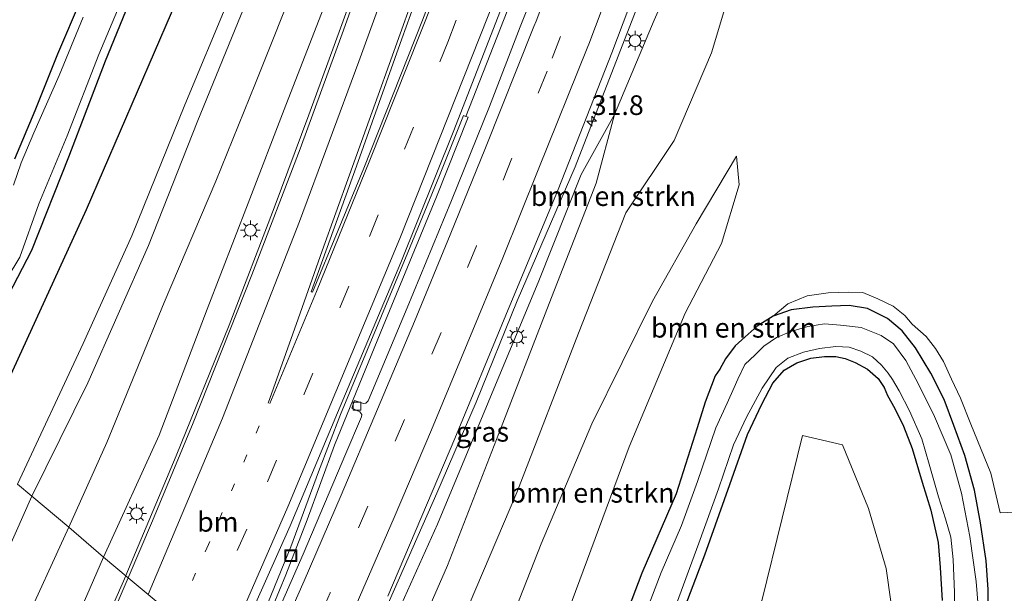
# Model space of a CAD drawing. Units: metres. Extents: x 129996 to 140001, y 512498 to 518753.
# Drawn here: x 131194 to 131320, y 518001 to 518074 of the extents above; entities that cross this region are included whole.
import ezdxf
from ezdxf.enums import TextEntityAlignment as Align

# ---------------------------------------------------------------- set-up
doc = ezdxf.new("R2010")
doc.units = ezdxf.units.M
doc.linetypes.add('VW-1-3_STREEP', pattern=[4, 1, -3])
doc.linetypes.add('VW-3-9_STREEP', pattern=[12, 3, -9])
doc.layers.get('0').update_dxf_attribs({"lineweight": 25})
for name, color, linetype, lineweight in [('B-ME-AM-KILOMETR-S-B1', 7, 'Continuous', 18), ('B-ME-BV-GELEIDECONSTRUCTIE-GELEIDERAIL-L-B1', 213, 'BV-GELEIDERAIL', 18), ('B-ME-GR-BOMENRIJ-L-B1', 10, 'Continuous', 25), ('B-ME-GR-BOMENSTRUIKEN-GV-B6', 93, 'Continuous', 18), ('B-ME-GR-BOOM-GV-B6', 93, 'Continuous', 18), ('B-ME-GW-INSTEEKWATERGANG-L-B1', 10, 'Continuous', 25), ('B-ME-GW-KRUINLIJN-L-B1', 93, 'Continuous', 18), ('B-ME-GW-TEENLIJN-L-B1', 93, 'Continuous', 18), ('B-ME-IE-GRASLAND-GV-B6', 93, 'Continuous', 18), ('B-ME-IE-HULPGEOMETRIE-L-B1', 53, 'Continuous', 18), ('B-ME-IE-INRICHTINGSELEMENT-S-B1', 253, 'Continuous', 18), ('B-ME-IE-MEUBILAIR_WEGMEUBILAIR-LICHTMAST-S-B1', 8, 'Continuous', 18), ('B-ME-OG-WATER-GV-B6', 153, 'Continuous', 18), ('B-ME-VH-VERH_SOORT-BITUMEN-GV-B6', 8, 'IE-TERREINAFSCHEIDING-NATUURLIJK-HOUTWAL', 18), ('B-ME-VV-KOLK-S-B1', 8, 'Continuous', 18), ('B-ME-VW-MARKERING-13STREEP-045-L-B1', 255, 'VW-1-3_STREEP', 18), ('B-ME-VW-MARKERING-39STREEP-015-L-B1', 255, 'VW-3-9_STREEP', 18), ('B-ME-VW-MARKERING-STREEP-015-L-B1', 7, 'Continuous', 18), ('B-ME-VW-MARKERING-VLAKMARK-GV-B6', 7, 'Continuous', 18)]:
    doc.layers.add(name, color=color, linetype=linetype, lineweight=lineweight)
doc.styles.add('NLCS-ISO', font='NLCS-ISO.TTF')
doc.linetypes.add('BV-GELEIDERAIL', pattern='A,10,-3,[108,NLCS.SHX,S=1,R=0,X=0,Y=0],-3', length=16)
doc.linetypes.add('IE-TERREINAFSCHEIDING-NATUURLIJK-HOUTWAL', pattern='A,7,-1.5,[67,NLCS.SHX,S=0.75,R=45,X=0,Y=0],-1.5,7,-1.5,[70,NLCS.SHX,S=0.75,R=0,X=0,Y=0],-1.5', length=20)

# ---------------------------------------------------------------- blocks, each defined once
blk = doc.blocks.new('put')
for p, q in [((0.75, 0.75), (-0.75, 0.75)), ((-0.75, 0.75), (-0.75, -0.75)), ((0.75, -0.75), (0.75, 0.75)), ((-0.75, -0.75), (0.75, -0.75))]:
    blk.add_line(p, q)
blk.add_lwpolyline([(-0.625, 0.625), (0.625, 0.625), (0.625, -0.625), (-0.625, -0.625)], close=True)
blk = doc.blocks.new('hecto')
for p, q in [((0, 0.625), (-0.625, 0)), ((0, -0.625), (0, 0.625)), ((-0.625, 0), (0.625, 0)), ((0.625, 0), (0, -0.625))]:
    blk.add_line(p, q)
blk = doc.blocks.new('kolk')
blk.add_lwpolyline([(-0.5, -0.5), (0.5, -0.5), (0.5, 0.5), (-0.5, 0.5)], close=True)
blk = doc.blocks.new('lantaarnpaal')
for p, q in [((-0.75, 0), (-1.25, 0)), ((-0.88, 0.88), (-0.53, 0.53)), ((0, 0.75), (0, 1.25)), ((0.53, 0.53), (0.88, 0.88)), ((0.75, 0), (1.25, 0)), ((-0.53, -0.53), (-0.88, -0.88)), ((0, -0.75), (0, -1.25)), ((0.53, -0.53), (0.88, -0.88))]:
    blk.add_line(p, q)
blk.add_circle((0, 0), 0.75)

msp = doc.modelspace()

# ---------------------------------------------------------------- linework, layer by layer
at = {"layer": 'B-ME-BV-GELEIDECONSTRUCTIE-GELEIDERAIL-L-B1'}
for p, q in [((131196.578, 517976.855, 4.601), (131207.956, 518002.84, 4.254)), ((131207.956, 518002.84, 4.254), (131207.97, 518002.873, 4.254))]:
    msp.add_line(p, q, dxfattribs=at)
for points in [[(131251.282, 518061.3573, 3.9488), (131260.103, 518083.9091, 3.6299), (131271.433, 518114.2844, 3.2151), (131277.4966, 518131.2889, 2.9586), (131284.4135, 518151.7281, 2.6947), (131293.9536, 518181.1476, 2.347), (131301.3004, 518204.9973, 2.0698), (131310.5967, 518236.9821, 1.8193), (131316.289, 518257.5602, 1.551), (131318.818, 518267.1621, 1.4532)], [(131234.447, 517983.56, 4.879), (131241.561, 517999.696, 4.782), (131247.577, 518013.37, 4.659), (131252.564, 518024.988, 4.458), (131257.819, 518037.856, 4.446), (131265.177, 518054.9565, 4.1018), (131273.5656, 518076.5192, 3.8465), (131286.4002, 518111.5098, 3.387), (131296.0756, 518139.5772, 3.0133), (131303.1444, 518160.6229, 2.6693), (131306.9771, 518171.7726, 2.0266)], [(131207.97, 518002.873, 4.254), (131214.362, 518018.13, 4.143), (131221.113, 518034.761, 3.993), (131226.876, 518049.706, 3.705), (131231.29, 518061.572, 3.619), (131235.458, 518073.054, 3.437), (131239.486, 518084.246, 3.279), (131242.304, 518092.518, 3.141), (131245.085, 518100.791, 3.023), (131247.157, 518107.864, 2.743), (131248.682, 518113.308, 2.377), (131249.813, 518117.936, 2.113), (131251.014, 518124.183, 1.809)], [(131222.187, 517991.856, 4.81), (131225.652, 517998.451, 4.64), (131228.978, 518006.548, 4.6), (131232.52, 518016.092, 4.513), (131235.307, 518023.393, 4.439), (131238.735, 518031.689, 4.308), (131243.884, 518044.01, 4.23), (131247.912, 518053.841, 4.139), (131250.9499, 518061.4904, 4.0364), (131251.282, 518061.3573, 3.9488), (131251.5629, 518061.247, 4.0903), (131247.531, 518051.104, 4.182), (131240.457, 518033.943, 4.415), (131234.543, 518019.493, 4.577), (131231.057, 518009.991, 4.687), (131228.351, 518002.969, 4.75), (131225.918, 517997.119, 4.829), (131223.479, 517990.964, 4.736)]]:
    msp.add_polyline3d(points, dxfattribs=at)
at = {"layer": 'B-ME-GR-BOMENRIJ-L-B1'}
msp.add_polyline3d([(131188.949, 518018.973, -2.321), (131202.975, 518049.52, -2.354), (131218.108, 518084.627, -2.059), (131231.533, 518115.903, -2.252), (131236.197, 518132.286, -2.094), (131236.728, 518144.486, -2.153), (131235.163, 518150.921, -2.149), (131232.062, 518157.614, -2.149), (131227.86, 518163.09, -2.224), (131223.018, 518168.17, -2.248), (131216.652, 518172.375, -2.268), (131210.537, 518175.418, -2.425), (131203.291, 518177.898, -2.417), (131195.876, 518178.726, -2.268), (131189.196, 518178.096, -2.248), (131182.435, 518176.173, -2.086), (131176.573, 518173.689, -2.181), (131170.125, 518169.501, -2.165), (131165.05, 518164.842, -2.271), (131160.852, 518159.012, -2.275), (131152.91, 518147.076, -2.283), (131145.247, 518135.123, -2.295), (131134.02, 518117.14, -2.567), (131124.931, 518102.883, -2.501)], dxfattribs=at)
at = {"layer": 'B-ME-GR-BOMENSTRUIKEN-GV-B6'}
for points in [[(131249.159, 517993.211, 0.09), (131257.765, 518013.482, -0.174), (131265.618, 518033.754, -0.154), (131271.64, 518049.087, -0.17), (131277.79, 518058.308, -0.064), (131282.551, 518069.472, 0.133), (131285.926, 518080.809, 0.634), (131292.417, 518099.565, 1.407), (131295.672, 518110.709, 1.675), (131296.955, 518117.749, 1.773), (131298.463, 518125.627, 1.884), (131302.931, 518126.678, 1.639), (131310.936, 518122.721, 1.135), (131311.778, 518119.399, 0.902), (131312.671, 518113.84, 0.776), (131314.044, 518103.175, 0.484), (131316.375, 518091.606, 0.212), (131319.277, 518081.792, 0.082), (131323.378, 518071.214, -0.115)], [(131243.039, 517990.661, 2.668), (131248.94, 518004.153, 2.609), (131255.448, 518020.979, 2.661), (131261.861, 518037.524, 2.519), (131267.849, 518052.864, 2.704), (131270.194, 518061.583, 3.299), (131275.248, 518073.637, 2.881), (131279.826, 518083.977, 2.806), (131284.794, 518094.516, 2.578), (131290.153, 518107.781, 2.392), (131294.116, 518118.133, 2.286), (131298.463, 518125.627, 1.884), (131296.955, 518117.749, 1.773), (131295.672, 518110.709, 1.675), (131292.417, 518099.565, 1.407), (131285.926, 518080.809, 0.634), (131282.551, 518069.472, 0.133), (131277.79, 518058.308, -0.064), (131271.64, 518049.087, -0.17), (131265.618, 518033.754, -0.154), (131257.765, 518013.482, -0.174), (131249.159, 517993.211, 0.09)], [(131263.815, 517997.094, -2.24), (131272.047, 518019.3, -2.342), (131279.172, 518036.315, -1.96), (131283.796, 518045.18, -1.838), (131286.064, 518052.666, -1.396), (131285.727, 518056.299, -0.86), (131280.579, 518047.697, -0.769), (131275.034, 518037.828, -0.62), (131267.29, 518022.191, -0.422), (131260.844, 518006.906, -0.241), (131248.027, 517974.289, 0.105)], [(131253.012, 517971.056, -2.003), (131248.027, 517974.289, 0.105), (131260.844, 518006.906, -0.241), (131267.29, 518022.191, -0.422), (131275.034, 518037.828, -0.62), (131280.579, 518047.697, -0.769), (131285.727, 518056.299, -0.86), (131286.064, 518052.666, -1.396), (131283.796, 518045.18, -1.838), (131279.172, 518036.315, -1.96), (131272.047, 518019.3, -2.342), (131263.815, 517997.094, -2.24), (131253.012, 517971.056, -2.003)], [(131326.413, 518011.222, -1.507), (131319.284, 518010.892, -1.865), (131318.114, 518015.924, -1.858), (131315.548, 518022.179, -1.68), (131314.245, 518025.49, -1.597), (131313.103, 518027.901, -1.72), (131312.088, 518030.141, -1.72), (131311.061, 518031.811, -1.72), (131309.88, 518033.344, -1.932), (131308.092, 518034.917, -1.932), (131307.169, 518035.997, -1.932), (131305.696, 518037.199, -1.932), (131303.725, 518038.14, -1.932), (131301.807, 518038.916, -1.932), (131299.939, 518038.966, -1.936), (131297.405, 518038.894, -1.936), (131294.732, 518038.504, -2.066), (131292.282, 518037.493, -2.137), (131290.392, 518035.938, -2.335), (131288.339, 518034.636, -2.358), (131286.812, 518033.287, -2.358), (131285.54, 518032.143, -2.358), (131284.317, 518030.506, -2.358), (131283.596, 518029.163, -2.354), (131282.991, 518028.303, -2.342), (131281.75, 518024.985, -2.271), (131280.719, 518021.7, -2.24), (131278.064, 518013.307, -2.382), (131273.677, 518003.203, -2.327), (131267.649, 517987.327, -2.386)]]:
    msp.add_polyline3d(points, dxfattribs=at)
at = {"layer": 'B-ME-GR-BOOM-GV-B6'}
msp.add_polyline3d([(131302.227, 517970.112, -2.358), (131295.968, 517965.223, -2.031), (131287.775, 517966.028, -1.992), (131283.428, 517954.45, -2.101), (131270.674, 517960.618, -2.17), (131279.381, 517981.133, -1.893), (131284.335, 517997.105, -1.708), (131288.934, 517999.687, -1.925), (131294.148, 518020.734, -2.023), (131299.206, 518019.516, -2.035), (131302.524, 518011.44, -1.85), (131304.789, 518003.773, -1.98), (131306.026, 517995.07, -2.335), (131305.601, 517984.55, -2.358), (131302.227, 517970.112, -2.358)], dxfattribs=at)
at = {"layer": 'B-ME-GW-INSTEEKWATERGANG-L-B1'}
for points in [[(131190.626, 518033.996, -2.587), (131195.999, 518044.324, -2.583), (131200.702, 518056.191, -2.473), (131205.392, 518068.433, -2.504), (131211.422, 518083.226, -2.488)], [(131193.842, 518055.961, -2.725), (131196.411, 518062.099, -2.725), (131199.331, 518069.35, -2.607), (131202.342, 518076.401, -2.808)], [(131317.723, 517995.832, -2.536), (131317.778, 518001.127, -2.551), (131317.519, 518004.761, -2.437), (131316.805, 518009.606, -2.437), (131316.023, 518013.781, -2.437), (131314.813, 518018.193, -2.409), (131313.418, 518021.999, -2.39), (131312.159, 518025.291, -2.299), (131310.484, 518028.658, -2.303), (131308.504, 518031.888, -2.299), (131306.808, 518034.062, -2.339), (131304.96, 518035.619, -2.378), (131302.397, 518036.91, -2.437), (131300.084, 518037.266, -2.378), (131297.872, 518037.215, -2.331), (131295.456, 518037.065, -2.323), (131292.704, 518036.721, -2.327), (131290.392, 518035.938, -2.335), (131288.339, 518034.636, -2.358), (131286.812, 518033.287, -2.358), (131285.54, 518032.143, -2.358), (131284.317, 518030.506, -2.358), (131283.596, 518029.163, -2.354), (131282.991, 518028.303, -2.342), (131281.75, 518024.985, -2.271), (131280.719, 518021.7, -2.24), (131278.064, 518013.307, -2.382), (131273.677, 518003.203, -2.327), (131267.649, 517987.327, -2.386)], [(131277.725, 517995.025, -2.339), (131281.698, 518005.542, -2.378), (131284.892, 518014.463, -2.461), (131287.133, 518020.83, -2.465), (131288.963, 518024.7, -2.465), (131290.356, 518027.367, -2.484), (131291.801, 518029.056, -2.48), (131293.388, 518029.982, -2.445), (131295.175, 518030.553, -2.421), (131296.912, 518030.789, -2.271), (131298.384, 518030.783, -2.248), (131299.57, 518030.51, -2.189), (131300.834, 518030.025, -2.193), (131302.418, 518029.182, -2.193), (131303.754, 518027.987, -2.189), (131304.525, 518026.822, -2.193), (131304.954, 518025.818, -2.224), (131305.88, 518024.164, -2.299), (131306.978, 518021.892, -2.299), (131308.113, 518019.048, -2.291), (131309.355, 518014.762, -2.283), (131310.463, 518011.205, -2.291), (131311.41, 518007.111, -2.24), (131311.67, 518003.916, -2.252), (131311.933, 517999.701, -2.204)]]:
    msp.add_polyline3d(points, dxfattribs=at)
at = {"layer": 'B-ME-GW-KRUINLIJN-L-B1'}
for points in [[(131195.992, 518013.011, -0.647), (131203.142, 518027.447, -0.663), (131210.861, 518044.91, -0.415), (131217.066, 518060.641, -0.399), (131221.879, 518072.485, -0.454), (131228.282, 518088.133, -0.47), (131233.654, 518100.916, -0.564), (131238.602, 518113.429, -0.521), (131242.798, 518123.82, -0.541), (131244.928, 518131.119, -0.557), (131246.123, 518137.346, -0.545), (131245.868, 518143.287, -0.549), (131245.914, 518146.357, -0.474)], [(131205.137, 518005.216, 3.151), (131212.231, 518020.767, 3.205), (131218.31, 518036.823, 3.015), (131223.555, 518050.303, 2.814), (131228.34, 518062.783, 2.763), (131233.765, 518076.793, 2.511)], [(131270.194, 518061.583, 3.299), (131265.954, 518053.967, 3.327), (131260.539, 518040.438, 3.484), (131254.091, 518024.941, 3.646), (131247.635, 518009.449, 3.922), (131241.537, 517995.83, 4.182), (131236.577, 517982.049, 4.226)], [(131285.727, 518056.299, -0.86), (131280.579, 518047.697, -0.769), (131275.034, 518037.828, -0.62), (131267.29, 518022.191, -0.422), (131260.844, 518006.906, -0.241), (131248.027, 517974.289, 0.105)], [(131187.221, 517977.441, -0.108), (131186.002, 517978.632, -0.198), (131184.95, 517980.1, -0.32), (131184.06, 517981.716, -0.459), (131183.797, 517982.773, -0.504), (131183.795, 517983.82, -0.52), (131183.82, 517985.192, -0.553), (131184.227, 517986.584, -0.598), (131184.911, 517988.028, -0.598), (131186.283, 517991.423, -0.598), (131188.663, 517996.763, -0.68), (131191.72, 518003.422, -0.733), (131195.992, 518013.011, -0.647)], [(131196.315, 517979.576, 3.662), (131195.426, 517980.275, 3.67), (131195.01, 517980.947, 3.572), (131194.899, 517981.813, 3.499), (131195.16, 517982.592, 3.454), (131195.587, 517983.603, 3.462), (131197.714, 517988.39, 3.462), (131201.01, 517995.765, 3.405), (131205.137, 518005.216, 3.151)]]:
    msp.add_polyline3d(points, dxfattribs=at)
at = {"layer": 'B-ME-GW-TEENLIJN-L-B1'}
for points in [[(131245.914, 518146.357, -0.474), (131247.457, 518143.122, -0.257), (131248.205, 518138.611, -0.162), (131248.001, 518133.32, -0.119), (131246.86, 518128.055, -0.072), (131245.409, 518122.252, -0.052), (131244.088, 518117.541, -0.028), (131242.004, 518110.914, 0.015), (131238.794, 518102.339, -0.001), (131234.267, 518090.899, -0.056), (131230.143, 518079.769, -0.056), (131224.48, 518065.594, 0.011), (131219.417, 518053.094, 0.015), (131212.852, 518037.674, -0.005), (131205.548, 518019.827, -0.158), (131200.707, 518009.037, -0.161)], [(131242.518, 517978.3, 0.117), (131249.159, 517993.211, 0.09), (131257.765, 518013.482, -0.174), (131265.618, 518033.754, -0.154), (131271.64, 518049.087, -0.17), (131277.79, 518058.308, -0.064), (131282.551, 518069.472, 0.133), (131285.926, 518080.809, 0.634), (131292.417, 518099.565, 1.407), (131295.672, 518110.709, 1.675), (131296.955, 518117.749, 1.773), (131298.463, 518125.627, 1.884)], [(131221.055, 518076.222, -1.617), (131215.463, 518062.821, -1.605), (131208.746, 518046.13, -1.538), (131202.544, 518032.446, -1.664), (131194.184, 518014.514, -1.684)], [(131253.012, 517971.056, -2.003), (131263.815, 517997.094, -2.24), (131272.047, 518019.3, -2.342), (131279.172, 518036.315, -1.96), (131283.796, 518045.18, -1.838), (131286.064, 518052.666, -1.396), (131285.727, 518056.299, -0.86)], [(131200.707, 518009.037, -0.161), (131194.726, 517995.972, -0.067), (131192.518, 517990.871, -0.055), (131190.788, 517987.095, -0.002), (131189.647, 517983.988, -0.002), (131188.867, 517981.907, -0.002), (131188.303, 517980.464, 0.019), (131187.842, 517979.396, 0.019), (131187.451, 517978.568, 0.019), (131187.221, 517977.441, -0.108)]]:
    msp.add_polyline3d(points, dxfattribs=at)
at = {"layer": 'B-ME-IE-GRASLAND-GV-B6'}
for points in [[(131221.371, 517992.378, 3.976), (131228.909, 518009.223, 3.772), (131234.926, 518023.62, 3.52), (131242.983, 518042.749, 3.37), (131249.645, 518059.336, 3.161), (131255.697, 518074.844, 2.94), (131262.993, 518093.995, 2.708), (131269.354, 518111.348, 2.452), (131276.245, 518130.335, 2.203), (131283.467, 518151.525, 2.006), (131291.684, 518176.715, 1.722), (131299.445, 518201.702, 1.399), (131308.189, 518230.917, 1.186), (131315.402, 518257.48, 0.867), (131317.889, 518267.289, 0.823)], [(131241.346, 518000.272, 4.029), (131249.863, 518020.341, 3.8), (131256.335, 518036.027, 3.658), (131263.015, 518052.052, 3.496), (131269.844, 518069.469, 3.189), (131277.067, 518088.59, 2.984), (131286.375, 518113.962, 2.645), (131294.445, 518137.037, 2.325), (131300.564, 518155.277, 2.09), (131303.572, 518154.328, 2.01), (131304.192, 518156.146, 1.986), (131303.101, 518156.463, 1.998), (131302.733, 518155.612, 2.061), (131300.904, 518156.29, 2.077), (131308.469, 518180.137, 1.864), (131316.625, 518206.752, 1.616), (131323.341, 518229.892, 1.34), (131328.484, 518248.377, 1.151), (131331.002, 518257.771, 1.044), (131331.697, 518260.402, 1.044), (131332.201, 518260.847, 1.091), (131332.375, 518260.755, 1.072)], [(131323.378, 518071.214, -0.115), (131319.277, 518081.792, 0.082), (131316.375, 518091.606, 0.212), (131314.044, 518103.175, 0.484), (131312.671, 518113.84, 0.776), (131311.778, 518119.399, 0.902), (131310.936, 518122.721, 1.135), (131302.931, 518126.678, 1.639), (131298.463, 518125.627, 1.884), (131294.116, 518118.133, 2.286), (131290.153, 518107.781, 2.392), (131284.794, 518094.516, 2.578), (131279.826, 518083.977, 2.806), (131275.248, 518073.637, 2.881), (131270.194, 518061.583, 3.299), (131265.954, 518053.967, 3.327), (131260.539, 518040.438, 3.484), (131254.091, 518024.941, 3.646), (131247.635, 518009.449, 3.922), (131241.537, 517995.83, 4.182)], [(131228.282, 518088.133, -0.47), (131221.879, 518072.485, -0.454), (131217.066, 518060.641, -0.399), (131210.861, 518044.91, -0.415), (131203.142, 518027.447, -0.663), (131195.992, 518013.011, -0.647), (131194.184, 518014.514, -1.684), (131202.544, 518032.446, -1.664), (131208.746, 518046.13, -1.538), (131215.463, 518062.821, -1.605), (131221.055, 518076.222, -1.617)], [(131200.707, 518009.037, -0.161), (131195.992, 518013.011, -0.647), (131203.142, 518027.447, -0.663), (131210.861, 518044.91, -0.415), (131217.066, 518060.641, -0.399), (131221.879, 518072.485, -0.454), (131228.282, 518088.133, -0.47)], [(131240.872, 518086.86, 2.582), (131235.508, 518071.862, 2.802), (131230.158, 518057.23, 2.968), (131223.998, 518041.176, 3.149), (131216.56, 518022.335, 3.402), (131211.372, 518009.848, 3.504), (131208.261, 518002.583, 3.548)], [(131190.626, 518033.996, -2.587), (131195.999, 518044.324, -2.583), (131200.702, 518056.191, -2.473), (131205.392, 518068.433, -2.504), (131211.422, 518083.226, -2.488)], [(131211.422, 518083.226, -2.488), (131205.392, 518068.433, -2.504), (131200.702, 518056.191, -2.473), (131195.999, 518044.324, -2.583), (131190.626, 518033.996, -2.587)], [(131192.86, 518040.743, -3.08), (131194.492, 518043.442, -3.08), (131196.893, 518050.219, -3.08), (131200.513, 518058.896, -3.08), (131204.517, 518069.258, -3.08), (131210.191, 518082.707, -3.08)], [(131230.143, 518079.769, -0.056), (131224.48, 518065.594, 0.011), (131219.417, 518053.094, 0.015), (131212.852, 518037.674, -0.005), (131205.548, 518019.827, -0.158), (131200.707, 518009.037, -0.161)], [(131205.137, 518005.216, 3.151), (131200.707, 518009.037, -0.161), (131205.548, 518019.827, -0.158), (131212.852, 518037.674, -0.005), (131219.417, 518053.094, 0.015), (131224.48, 518065.594, 0.011), (131230.143, 518079.769, -0.056)], [(131260.759, 518079.265, 2.885), (131258.192, 518072.771, 2.992), (131254.256, 518062.626, 3.173), (131249.439, 518050.639, 3.283), (131243.781, 518036.977, 3.461), (131238.846, 518025.137, 3.532), (131238.532, 518024.838, 3.516), (131238.245, 518024.813, 3.512), (131237.102, 518025.181, 3.5), (131236.738, 518024.216, 3.5), (131237.785, 518023.723, 3.532), (131238.014, 518023.402, 3.536), (131237.998, 518023.084, 3.536), (131235.971, 518018.419, 3.638), (131230.557, 518005.625, 3.756), (131223.961, 517990.641, 3.821)], [(131202.342, 518076.401, -2.808), (131199.331, 518069.35, -2.607), (131196.411, 518062.099, -2.725), (131193.842, 518055.961, -2.725)], [(131193.842, 518055.961, -2.725), (131196.411, 518062.099, -2.725), (131199.331, 518069.35, -2.607), (131202.342, 518076.401, -2.808)], [(131221.055, 518076.222, -1.617), (131215.463, 518062.821, -1.605), (131208.746, 518046.13, -1.538), (131202.544, 518032.446, -1.664), (131194.184, 518014.514, -1.684)], [(131208.261, 518002.583, 3.548), (131205.137, 518005.216, 3.151), (131212.231, 518020.767, 3.205), (131218.31, 518036.823, 3.015), (131223.555, 518050.303, 2.814), (131228.34, 518062.783, 2.763), (131233.765, 518076.793, 2.511)], [(131233.765, 518076.793, 2.511), (131228.34, 518062.783, 2.763), (131223.555, 518050.303, 2.814), (131218.31, 518036.823, 3.015), (131212.231, 518020.767, 3.205), (131205.137, 518005.216, 3.151)], [(131202.533, 518073.981, -3.08), (131199.478, 518066.55, -3.08), (131196.253, 518059.287, -3.08), (131194.633, 518055.461, -3.08), (131193.674, 518052.618, -3.08)], [(131238.447, 517980.808, 3.364), (131236.577, 517982.049, 4.226), (131241.537, 517995.83, 4.182), (131247.635, 518009.449, 3.922), (131254.091, 518024.941, 3.646), (131260.539, 518040.438, 3.484), (131265.954, 518053.967, 3.327), (131270.194, 518061.583, 3.299), (131267.849, 518052.864, 2.704), (131261.861, 518037.524, 2.519), (131255.448, 518020.979, 2.661), (131248.94, 518004.153, 2.609), (131243.039, 517990.661, 2.668), (131238.447, 517980.808, 3.364)], [(131317.723, 517995.832, -2.536), (131317.778, 518001.127, -2.551), (131317.519, 518004.761, -2.437), (131316.805, 518009.606, -2.437), (131316.023, 518013.781, -2.437), (131314.813, 518018.193, -2.409), (131313.418, 518021.999, -2.39), (131312.159, 518025.291, -2.299), (131310.484, 518028.658, -2.303), (131308.504, 518031.888, -2.299), (131306.808, 518034.062, -2.339), (131304.96, 518035.619, -2.378), (131302.397, 518036.91, -2.437), (131300.084, 518037.266, -2.378), (131297.872, 518037.215, -2.331), (131295.456, 518037.065, -2.323), (131292.704, 518036.721, -2.327), (131290.392, 518035.938, -2.335), (131292.282, 518037.493, -2.137), (131294.732, 518038.504, -2.066), (131297.405, 518038.894, -1.936), (131299.939, 518038.966, -1.936), (131301.807, 518038.916, -1.932), (131303.725, 518038.14, -1.932), (131305.696, 518037.199, -1.932), (131307.169, 518035.997, -1.932), (131308.092, 518034.917, -1.932), (131309.88, 518033.344, -1.932), (131311.061, 518031.811, -1.72), (131312.088, 518030.141, -1.72), (131313.103, 518027.901, -1.72), (131314.245, 518025.49, -1.597), (131315.548, 518022.179, -1.68), (131318.114, 518015.924, -1.858), (131319.284, 518010.892, -1.865), (131326.413, 518011.222, -1.507)], [(131267.649, 517987.327, -2.386), (131273.677, 518003.203, -2.327), (131278.064, 518013.307, -2.382), (131280.719, 518021.7, -2.24), (131281.75, 518024.985, -2.271), (131282.991, 518028.303, -2.342), (131283.596, 518029.163, -2.354), (131284.317, 518030.506, -2.358), (131285.54, 518032.143, -2.358), (131286.812, 518033.287, -2.358), (131288.339, 518034.636, -2.358), (131290.392, 518035.938, -2.335), (131292.704, 518036.721, -2.327), (131295.456, 518037.065, -2.323), (131297.872, 518037.215, -2.331), (131300.084, 518037.266, -2.378), (131302.397, 518036.91, -2.437), (131304.96, 518035.619, -2.378), (131306.808, 518034.062, -2.339), (131308.504, 518031.888, -2.299), (131310.484, 518028.658, -2.303), (131312.159, 518025.291, -2.299), (131313.418, 518021.999, -2.39), (131314.813, 518018.193, -2.409), (131316.023, 518013.781, -2.437), (131316.805, 518009.606, -2.437), (131317.519, 518004.761, -2.437), (131317.778, 518001.127, -2.551), (131317.723, 517995.832, -2.536)], [(131316.627, 517997.43, -3.072), (131316.263, 518002.139, -3.072), (131315.425, 518007.844, -3.072), (131314.391, 518013.395, -3.072), (131313.01, 518018.262, -3.072), (131310.95, 518023.132, -3.072), (131308.888, 518027.273, -3.072), (131307.278, 518030.293, -3.072), (131305.722, 518032.384, -3.072), (131304.151, 518033.462, -3.072), (131301.587, 518034.482, -3.072), (131298.961, 518034.793, -3.072), (131296.936, 518034.926, -3.072), (131294.818, 518034.609, -3.072), (131292.641, 518033.967, -3.072), (131290.83, 518033.21, -3.072), (131289.223, 518032.103, -3.072), (131288.094, 518031.01, -3.072), (131286.776, 518029.752, -3.072), (131285.88, 518027.899, -3.072), (131285.41, 518026.826, -3.072), (131284.526, 518024.86, -3.072), (131283.082, 518021.678, -3.072), (131280.778, 518014.851, -3.072), (131278.704, 518009.274, -3.072), (131276.12, 518003.279, -3.072), (131272.954, 517994.956, -3.072)], [(131277.809, 517998.481, -3.072), (131280.943, 518007.01, -3.072), (131283.439, 518013.945, -3.072), (131285.343, 518019.528, -3.072), (131287.01, 518023.049, -3.072), (131289.015, 518026.731, -3.072), (131290.761, 518029.371, -3.072), (131292.262, 518030.567, -3.072), (131294.25, 518031.339, -3.072), (131296.298, 518031.819, -3.072), (131298.38, 518032.046, -3.072), (131300.087, 518031.977, -3.072), (131301.548, 518031.461, -3.072), (131303.026, 518030.732, -3.072), (131304.182, 518029.661, -3.072), (131305.056, 518028.648, -3.072), (131305.59, 518027.843, -3.072), (131306.444, 518026.42, -3.072), (131307.773, 518023.882, -3.072), (131309.34, 518020.304, -3.072), (131310.263, 518017.091, -3.072), (131311.468, 518012.908, -3.072), (131312.36, 518010.096, -3.072), (131313.024, 518007.786, -3.072), (131313.329, 518004.916, -3.072), (131313.481, 518000.723, -3.072), (131313.563, 517995.246, -3.072)], [(131311.933, 517999.701, -2.204), (131311.67, 518003.916, -2.252), (131311.41, 518007.111, -2.24), (131310.463, 518011.205, -2.291), (131309.355, 518014.762, -2.283), (131308.113, 518019.048, -2.291), (131306.978, 518021.892, -2.299), (131305.88, 518024.164, -2.299), (131304.954, 518025.818, -2.224), (131304.525, 518026.822, -2.193), (131303.754, 518027.987, -2.189), (131302.418, 518029.182, -2.193), (131300.834, 518030.025, -2.193), (131299.57, 518030.51, -2.189), (131298.384, 518030.783, -2.248), (131296.912, 518030.789, -2.271), (131295.175, 518030.553, -2.421), (131293.388, 518029.982, -2.445), (131291.801, 518029.056, -2.48), (131290.356, 518027.367, -2.484), (131288.963, 518024.7, -2.465), (131287.133, 518020.83, -2.465), (131284.892, 518014.463, -2.461), (131281.698, 518005.542, -2.378), (131277.725, 517995.025, -2.339)], [(131277.725, 517995.025, -2.339), (131281.698, 518005.542, -2.378), (131284.892, 518014.463, -2.461), (131287.133, 518020.83, -2.465), (131288.963, 518024.7, -2.465), (131290.356, 518027.367, -2.484), (131291.801, 518029.056, -2.48), (131293.388, 518029.982, -2.445), (131295.175, 518030.553, -2.421), (131296.912, 518030.789, -2.271), (131298.384, 518030.783, -2.248), (131299.57, 518030.51, -2.189), (131300.834, 518030.025, -2.193), (131302.418, 518029.182, -2.193), (131303.754, 518027.987, -2.189), (131304.525, 518026.822, -2.193), (131304.954, 518025.818, -2.224), (131305.88, 518024.164, -2.299), (131306.978, 518021.892, -2.299), (131308.113, 518019.048, -2.291), (131309.355, 518014.762, -2.283), (131310.463, 518011.205, -2.291), (131311.41, 518007.111, -2.24), (131311.67, 518003.916, -2.252), (131311.933, 517999.701, -2.204)], [(131306.026, 517995.07, -2.335), (131304.789, 518003.773, -1.98), (131302.524, 518011.44, -1.85), (131299.206, 518019.516, -2.035), (131294.148, 518020.734, -2.023), (131288.934, 517999.687, -1.925)], [(131194.184, 518014.514, -1.684), (131195.992, 518013.011, -0.647), (131191.72, 518003.422, -0.733), (131188.663, 517996.763, -0.68)], [(131195.992, 518013.011, -0.647), (131200.707, 518009.037, -0.161), (131194.726, 517995.972, -0.067), (131192.518, 517990.871, -0.055), (131190.788, 517987.095, -0.002), (131189.647, 517983.988, -0.002), (131188.867, 517981.907, -0.002), (131188.303, 517980.464, 0.019), (131187.842, 517979.396, 0.019), (131187.451, 517978.568, 0.019), (131187.221, 517977.441, -0.108), (131186.002, 517978.632, -0.198), (131184.95, 517980.1, -0.32), (131184.06, 517981.716, -0.459), (131183.797, 517982.773, -0.504), (131183.795, 517983.82, -0.52), (131183.82, 517985.192, -0.553), (131184.227, 517986.584, -0.598), (131184.911, 517988.028, -0.598), (131186.283, 517991.423, -0.598), (131188.663, 517996.763, -0.68), (131191.72, 518003.422, -0.733), (131195.992, 518013.011, -0.647)], [(131194.726, 517995.972, -0.067), (131200.707, 518009.037, -0.161), (131205.137, 518005.216, 3.151), (131201.01, 517995.765, 3.405)], [(131205.137, 518005.216, 3.151), (131208.261, 518002.583, 3.548), (131203.878, 517992.396, 3.682), (131200.524, 517984.992, 3.682), (131197.351, 517979.081, 3.776), (131196.315, 517979.576, 3.662), (131195.426, 517980.275, 3.67), (131195.01, 517980.947, 3.572), (131194.899, 517981.813, 3.499), (131195.16, 517982.592, 3.454), (131195.587, 517983.603, 3.462), (131197.714, 517988.39, 3.462), (131201.01, 517995.765, 3.405), (131205.137, 518005.216, 3.151)]]:
    msp.add_polyline3d(points, dxfattribs=at)
at = {"layer": 'B-ME-IE-HULPGEOMETRIE-L-B1'}
msp.add_polyline3d([(131210.827, 518000.48, 3.711), (131208.261, 518002.583, 3.548), (131205.137, 518005.216, 3.151), (131200.707, 518009.037, -0.161), (131195.992, 518013.011, -0.647), (131194.184, 518014.514, -1.684)], dxfattribs=at)
at = {"layer": 'B-ME-OG-WATER-GV-B6'}
for points in [[(131210.191, 518082.707, -3.08), (131204.517, 518069.258, -3.08), (131200.513, 518058.896, -3.08), (131196.893, 518050.219, -3.08), (131194.492, 518043.442, -3.08), (131192.86, 518040.743, -3.08)], [(131193.674, 518052.618, -3.08), (131194.633, 518055.461, -3.08), (131196.253, 518059.287, -3.08), (131199.478, 518066.55, -3.08), (131202.533, 518073.981, -3.08)], [(131272.954, 517994.956, -3.072), (131276.12, 518003.279, -3.072), (131278.704, 518009.274, -3.072), (131280.778, 518014.851, -3.072), (131283.082, 518021.678, -3.072), (131284.526, 518024.86, -3.072), (131285.41, 518026.826, -3.072), (131285.88, 518027.899, -3.072), (131286.776, 518029.752, -3.072), (131288.094, 518031.01, -3.072), (131289.223, 518032.103, -3.072), (131290.83, 518033.21, -3.072), (131292.641, 518033.967, -3.072), (131294.818, 518034.609, -3.072), (131296.936, 518034.926, -3.072), (131298.961, 518034.793, -3.072), (131301.587, 518034.482, -3.072), (131304.151, 518033.462, -3.072), (131305.722, 518032.384, -3.072), (131307.278, 518030.293, -3.072), (131308.888, 518027.273, -3.072), (131310.95, 518023.132, -3.072), (131313.01, 518018.262, -3.072), (131314.391, 518013.395, -3.072), (131315.425, 518007.844, -3.072), (131316.263, 518002.139, -3.072), (131316.627, 517997.43, -3.072)], [(131313.563, 517995.246, -3.072), (131313.481, 518000.723, -3.072), (131313.329, 518004.916, -3.072), (131313.024, 518007.786, -3.072), (131312.36, 518010.096, -3.072), (131311.468, 518012.908, -3.072), (131310.263, 518017.091, -3.072), (131309.34, 518020.304, -3.072), (131307.773, 518023.882, -3.072), (131306.444, 518026.42, -3.072), (131305.59, 518027.843, -3.072), (131305.056, 518028.648, -3.072), (131304.182, 518029.661, -3.072), (131303.026, 518030.732, -3.072), (131301.548, 518031.461, -3.072), (131300.087, 518031.977, -3.072), (131298.38, 518032.046, -3.072), (131296.298, 518031.819, -3.072), (131294.25, 518031.339, -3.072), (131292.262, 518030.567, -3.072), (131290.761, 518029.371, -3.072), (131289.015, 518026.731, -3.072), (131287.01, 518023.049, -3.072), (131285.343, 518019.528, -3.072), (131283.439, 518013.945, -3.072), (131280.943, 518007.01, -3.072), (131277.809, 517998.481, -3.072)]]:
    msp.add_polyline3d(points, dxfattribs=at)
at = {"layer": 'B-ME-VH-VERH_SOORT-BITUMEN-GV-B6'}
for points in [[(131306.3, 518268.541, 0.677), (131309.365, 518268.231, 0.796), (131312.845, 518267.852, 0.784), (131316.642, 518267.43, 0.894), (131317.889, 518267.289, 0.823), (131315.402, 518257.48, 0.867), (131308.189, 518230.917, 1.186), (131299.445, 518201.702, 1.399), (131291.684, 518176.715, 1.722), (131283.467, 518151.525, 2.006), (131276.245, 518130.335, 2.203), (131269.354, 518111.348, 2.452), (131262.993, 518093.995, 2.708), (131255.697, 518074.844, 2.94), (131249.645, 518059.336, 3.161), (131242.983, 518042.749, 3.37), (131234.926, 518023.62, 3.52), (131228.909, 518009.223, 3.772), (131221.371, 517992.378, 3.976)], [(131323.341, 518229.892, 1.34), (131316.625, 518206.752, 1.616), (131308.469, 518180.137, 1.864), (131300.904, 518156.29, 2.077), (131300.564, 518155.277, 2.09), (131294.445, 518137.037, 2.325), (131286.375, 518113.962, 2.645), (131277.067, 518088.59, 2.984), (131269.844, 518069.469, 3.189), (131263.015, 518052.052, 3.496), (131256.335, 518036.027, 3.658), (131249.863, 518020.341, 3.8), (131241.346, 518000.272, 4.029)], [(131210.827, 518000.48, 3.711), (131208.261, 518002.583, 3.548), (131211.372, 518009.848, 3.504), (131216.56, 518022.335, 3.402), (131223.998, 518041.176, 3.149), (131230.158, 518057.23, 2.968), (131235.508, 518071.862, 2.802), (131240.872, 518086.86, 2.582)], [(131223.961, 517990.641, 3.821), (131230.557, 518005.625, 3.756), (131235.971, 518018.419, 3.638), (131237.998, 518023.084, 3.536), (131238.014, 518023.402, 3.536), (131237.785, 518023.723, 3.532), (131236.738, 518024.216, 3.5), (131237.102, 518025.181, 3.5), (131238.245, 518024.813, 3.512), (131238.532, 518024.838, 3.516), (131238.846, 518025.137, 3.532), (131243.781, 518036.977, 3.461), (131249.439, 518050.639, 3.283), (131254.256, 518062.626, 3.173), (131258.192, 518072.771, 2.992), (131260.759, 518079.265, 2.885)], [(131208.261, 518002.583, 3.548), (131210.827, 518000.48, 3.711), (131214.32, 517997.546, 3.756), (131217.328, 517995.077, 3.919), (131220.43, 517992.978, 4.021), (131221.371, 517992.378, 3.976), (131216.508, 517981.428, 4.07), (131210.823, 517968.833, 4.16), (131210.551, 517968.23, 4.234), (131209.443, 517968.914, 4.226), (131206.326, 517970.838, 4.172), (131203.129, 517972.811, 4.14), (131199.577, 517975.004, 4.021), (131196.352, 517976.995, 3.813), (131197.351, 517979.081, 3.776), (131200.524, 517984.992, 3.682), (131203.878, 517992.396, 3.682), (131208.261, 518002.583, 3.548)]]:
    msp.add_polyline3d(points, dxfattribs=at)
at = {"layer": 'B-ME-VW-MARKERING-13STREEP-045-L-B1'}
msp.add_polyline3d([(131224.94, 518021.945, 3.591), (131218.489, 518006.831, 3.745), (131214.32, 517997.546, 3.756)], dxfattribs=at)
at = {"layer": 'B-ME-VW-MARKERING-39STREEP-015-L-B1'}
for points in [[(131217.328, 517995.077, 3.919), (131226.01, 518014.815, 3.697), (131238.998, 518046.052, 3.374), (131248.951, 518070.822, 3.063), (131261.868, 518104.882, 2.586), (131273.883, 518138.498, 2.077), (131285.486, 518173.197, 1.71), (131296.146, 518207.628, 1.32), (131306.161, 518242.195, 1.028), (131312.845, 518267.852, 0.784)], [(131266.1143, 518078.713, 3.0666), (131263.334, 518071.558, 3.165), (131261.6091, 518067.1198, 3.2262), (131257.1368, 518056.024, 3.3862), (131252.6222, 518044.8906, 3.4811), (131248.102, 518033.8381, 3.6219), (131243.4525, 518022.7416, 3.6976), (131238.7664, 518011.7282, 3.8157), (131234.0068, 518000.6992, 3.9334), (131229.2205, 517989.7301, 4.0616)]]:
    msp.add_polyline3d(points, dxfattribs=at)
at = {"layer": 'B-ME-VW-MARKERING-STREEP-015-L-B1'}
for points in [[(131226.307, 518024.791, 3.524), (131232.234, 518039.056, 3.437), (131239.047, 518055.792, 3.169), (131247.045, 518075.963, 2.735), (131255.818, 518098.978, 2.479), (131265.182, 518124.794, 2.262), (131272.391, 518145.493, 1.971), (131281.449, 518172.723, 1.722), (131291.552, 518204.993, 1.427), (131300.463, 518235.361, 1.154), (131309.365, 518268.231, 0.796)], [(131316.642, 518267.43, 0.894), (131309.65, 518241.163, 1.174), (131302.824, 518217.266, 1.399), (131293.819, 518187.561, 1.604), (131284.749, 518159.308, 2.042), (131275.556, 518132.339, 2.266), (131266.052, 518105.935, 2.546), (131255.091, 518076.653, 2.972), (131242.871, 518045.806, 3.508), (131228.593, 518011.622, 3.804), (131220.43, 517992.978, 4.021)], [(131260.2048, 518073.5084, 3.05), (131272.628, 518106.57, 2.621), (131285.511, 518143.093, 2.219), (131296.705, 518177.213, 1.829), (131305.79, 518206.742, 1.45), (131313.495, 518233.43, 1.198), (131319.578, 518255.1, 0.969), (131322.604, 518266.648, 0.867)], [(131329.806, 518265.223, 1.007), (131324.492, 518245.415, 1.237), (131318.495, 518224.304, 1.379), (131312.97, 518205.226, 1.699), (131305.902, 518182.107, 1.939), (131297.446, 518155.668, 2.148), (131287.751, 518127.076, 2.515), (131278.106, 518100.182, 2.893), (131266.9305, 518070.5768, 3.2781)], [(131210.827, 518000.48, 3.711), (131220.266, 518022.916, 3.414), (131230.075, 518047.992, 3.141), (131237.655, 518068.342, 2.826), (131242.921, 518082.864, 2.664)], [(131244.308, 518075.794, 2.842), (131240.112, 518064.082, 3.067), (131236.435, 518053.911, 3.126), (131232.99, 518044.235, 3.441), (131229.894, 518035.562, 3.406), (131226.084, 518024.858, 3.551)], [(131260.2048, 518073.5084, 3.05), (131259.93, 518072.82, 3.06), (131253.7623, 518057.3676, 3.2858), (131249.2723, 518046.2716, 3.3847), (131244.7069, 518035.2515, 3.5023), (131240.0024, 518024.0574, 3.5982), (131235.3793, 518013.1162, 3.7111), (131230.664, 518002.2336, 3.8268), (131225.8861, 517991.356, 3.9478)], [(131266.9305, 518070.5768, 3.2781), (131266.807, 518070.27, 3.282), (131260.475, 518054.5361, 3.4707), (131255.9803, 518043.348, 3.6024), (131251.4487, 518032.4061, 3.7093), (131246.8719, 518021.4619, 3.7832), (131242.123, 518010.262, 3.906), (131237.312, 517999.1405, 4.0257), (131232.5323, 517988.3367, 4.1594)]]:
    msp.add_polyline3d(points, dxfattribs=at)
at = {"layer": 'B-ME-VW-MARKERING-VLAKMARK-GV-B6'}
msp.add_polyline3d([(131238.266, 518054.754, 3.173), (131231.736, 518038.961, 3.35), (131231.559, 518039.001, 3.35), (131237.328, 518055.024, 3.181), (131243.117, 518071.24, 2.897), (131248.06, 518085.03, 2.676), (131252.669, 518098.574, 2.353), (131256.979, 518112.177, 2.286), (131259.823, 518111.166, 2.424), (131257.723, 518105.313, 2.404), (131252.705, 518091.799, 2.708), (131245.747, 518073.638, 2.83), (131238.266, 518054.754, 3.173)], dxfattribs=at)

# ---------------------------------------------------------------- block references
at = {"layer": 'B-ME-AM-KILOMETR-S-B1', "rotation": 90}
msp.add_blockref('hecto', (131267.29, 518060.763, 4.237), dxfattribs=at)
at = {"layer": 'B-ME-IE-INRICHTINGSELEMENT-S-B1', "rotation": 90}
msp.add_blockref('put', (131228.975, 518005.416, 3.788), dxfattribs=at)
at = {"layer": 'B-ME-IE-MEUBILAIR_WEGMEUBILAIR-LICHTMAST-S-B1', "rotation": 90}
for p in [(131272.81, 518070.996, 3.189), (131223.841, 518046.853, 2.814), (131257.76, 518033.258, 3.658), (131209.335, 518010.774, 3.504)]:
    msp.add_blockref('lantaarnpaal', p, dxfattribs=at)
at = {"layer": 'B-ME-VV-KOLK-S-B1', "rotation": 90}
msp.add_blockref('kolk', (131237.414, 518024.463, 3.421), dxfattribs=at)

# ---------------------------------------------------------------- texts
at = {"layer": 'B-ME-AM-KILOMETR-S-B1', "ltscale": 0.2, "style": 'NLCS-ISO'}
msp.add_text('31.8', height=2.5, dxfattribs=at).set_placement((131267.29, 518060.763, 4.237), align=Align.BOTTOM_LEFT)
at = {"layer": 'B-ME-GR-BOMENSTRUIKEN-GV-B6', "ltscale": 0.2, "style": 'NLCS-ISO'}
for p in [(131270.0343, 518051.208), (131285.3447, 518034.4417), (131267.3338, 518013.4221)]:
    msp.add_text('bmn en strkn', height=2.5, dxfattribs=at).set_placement(p, align=Align.MIDDLE_CENTER)
at = {"layer": 'B-ME-IE-GRASLAND-GV-B6', "ltscale": 0.2, "style": 'NLCS-ISO'}
msp.add_text('gras', height=2.5, dxfattribs=at).set_placement((131253.3855, 518021.1955), align=Align.MIDDLE_CENTER)
at = {"layer": 'B-ME-VW-MARKERING-13STREEP-045-L-B1', "ltscale": 0.2, "style": 'NLCS-ISO'}
msp.add_text('bm', height=2.5, dxfattribs=at).set_placement((131219.6836, 518009.722), align=Align.MIDDLE_CENTER)

doc.saveas('drawing.dxf')
